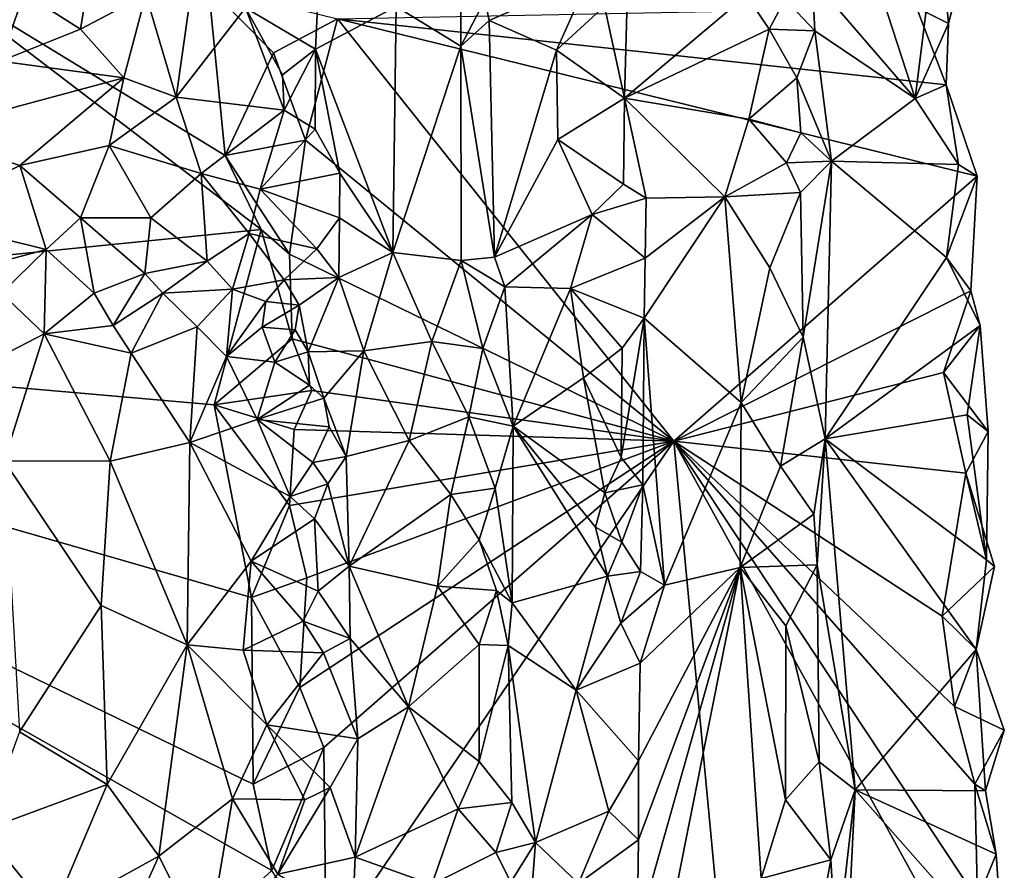
# Model space of a CAD drawing. Units: metres. Extents: x 24.5 to 30.2, y -12.3 to 12.7.
# Drawn here: x 29.1 to 30, y -6.2 to -5.5 of the extents above; entities that cross this region are included whole.
import ezdxf

# ---------------------------------------------------------------- set-up
doc = ezdxf.new("R2010")
doc.units = ezdxf.units.M

msp = doc.modelspace()

# ---------------------------------------------------------------- linework, layer by layer
at = {"layer": '1'}
for points in [[(29.80502, -5.30665, -0.83386), (29.79391, -5.44483, -0.81821), (29.88388, -5.54936, -0.9078)], [(29.80502, -5.30665, -0.83386), (29.88388, -5.54936, -0.9078), (29.9038, -5.3882, -0.93873)], [(29.9038, -5.3882, -0.93873), (29.88388, -5.54936, -0.9078), (29.91277, -5.48387, -0.94367)], [(29.9038, -5.3882, -0.93873), (29.91277, -5.48387, -0.94367), (29.92325, -5.4435, -0.95478)], [(29.10632, -5.4575, -0.8086), (29.15536, -5.48878, -0.81363), (29.16531, -5.42896, -0.82317)], [(29.16531, -5.42896, -0.82317), (29.15536, -5.48878, -0.81363), (29.21257, -5.45867, -0.84383)], [(29.21257, -5.45867, -0.84383), (29.23893, -5.54813, -0.85243), (29.25571, -5.42878, -0.87305)], [(29.25571, -5.42878, -0.87305), (29.23893, -5.54813, -0.85243), (29.29928, -5.4701, -0.90786)], [(28.48107, -5.74763, -1.57367), (29.01365, -5.43539, -1.56369), (29.31304, -5.66372, -1.55492)], [(29.31304, -5.66372, -1.55492), (29.01365, -5.43539, -1.56369), (29.2818, -5.59925, -1.55704)], [(29.2818, -5.59925, -1.55704), (29.01365, -5.43539, -1.56369), (29.267, -5.45172, -1.55709)], [(29.29928, -5.4701, -0.90786), (29.36038, -5.5064, -0.92883), (29.36405, -5.4329, -0.92205)], [(29.36405, -5.4329, -0.92205), (29.36038, -5.5064, -0.92883), (29.43074, -5.46896, -0.85488)], [(29.43074, -5.46896, -0.85488), (29.48717, -5.50353, -0.81708), (29.4876, -5.44087, -0.81751)], [(29.4876, -5.44087, -0.81751), (29.48717, -5.50353, -0.81708), (29.50827, -5.46343, -0.82108)], [(29.50827, -5.46343, -0.82108), (29.512, -5.48118, -0.82434), (29.59951, -5.44274, -0.92456)], [(29.512, -5.48118, -0.82434), (29.57089, -5.50706, -0.89022), (29.59951, -5.44274, -0.92456)], [(29.59951, -5.44274, -0.92456), (29.57089, -5.50706, -0.89022), (29.61263, -5.46864, -0.92671)], [(29.79391, -5.44483, -0.81821), (29.77031, -5.4625, -0.8081), (29.7963, -5.49012, -0.81878)], [(29.88388, -5.54936, -0.9078), (29.79391, -5.44483, -0.81821), (29.7963, -5.49012, -0.81878)], [(29.91277, -5.48387, -0.94367), (29.8848, -5.47003, -1.03158), (29.92325, -5.4435, -0.95478)], [(29.2818, -5.59925, -1.55704), (29.267, -5.45172, -1.55709), (29.32392, -5.50934, -1.55217)], [(29.32392, -5.50934, -1.55217), (29.267, -5.45172, -1.55709), (29.37983, -5.47988, -1.50242)], [(29.61263, -5.46864, -0.92671), (29.63006, -5.54897, -0.92021), (29.63267, -5.45252, -0.91589)], [(29.63267, -5.45252, -0.91589), (29.63006, -5.54897, -0.92021), (29.73669, -5.45915, -0.81884)], [(29.03572, -5.46612, -0.80196), (29.08572, -5.51663, -0.80064), (29.10632, -5.4575, -0.8086)], [(29.10632, -5.4575, -0.8086), (29.08572, -5.51663, -0.80064), (29.15536, -5.48878, -0.81363)], [(29.15536, -5.48878, -0.81363), (29.19321, -5.53118, -0.82941), (29.21257, -5.45867, -0.84383)], [(29.21257, -5.45867, -0.84383), (29.19321, -5.53118, -0.82941), (29.23893, -5.54813, -0.85243)], [(29.50827, -5.46343, -0.82108), (29.48717, -5.50353, -0.81708), (29.512, -5.48118, -0.82434)], [(29.73669, -5.45915, -0.81884), (29.63006, -5.54897, -0.92021), (29.75626, -5.48873, -0.80848)], [(29.73669, -5.45915, -0.81884), (29.75626, -5.48873, -0.80848), (29.77031, -5.4625, -0.8081)], [(29.77031, -5.4625, -0.8081), (29.75626, -5.48873, -0.80848), (29.7963, -5.49012, -0.81878)], [(29.23893, -5.54813, -0.85243), (29.33308, -5.55966, -0.93857), (29.29928, -5.4701, -0.90786)], [(29.29928, -5.4701, -0.90786), (29.33308, -5.55966, -0.93857), (29.33159, -5.52859, -0.93914)], [(29.29928, -5.4701, -0.90786), (29.33159, -5.52859, -0.93914), (29.36038, -5.5064, -0.92883)], [(29.36038, -5.5064, -0.92883), (29.42783, -5.68375, -0.86443), (29.43074, -5.46896, -0.85488)], [(29.91072, -5.53736, -1.00867), (29.37983, -5.47988, -1.50242), (29.8848, -5.47003, -1.03158)], [(29.43074, -5.46896, -0.85488), (29.42783, -5.68375, -0.86443), (29.48717, -5.50353, -0.81708)], [(29.61263, -5.46864, -0.92671), (29.57089, -5.50706, -0.89022), (29.63006, -5.54897, -0.92021)], [(29.91072, -5.53736, -1.00867), (29.8848, -5.47003, -1.03158), (29.91277, -5.48387, -0.94367)], [(29.35164, -5.5857, -1.52921), (29.32392, -5.50934, -1.55217), (29.37983, -5.47988, -1.50242)], [(29.35164, -5.5857, -1.52921), (29.37983, -5.47988, -1.50242), (29.67306, -5.84862, -1.24296)], [(29.67306, -5.84862, -1.24296), (29.37983, -5.47988, -1.50242), (29.93773, -5.6173, -0.98709)], [(29.37983, -5.47988, -1.50242), (29.91072, -5.53736, -1.00867), (29.93773, -5.6173, -0.98709)], [(29.512, -5.48118, -0.82434), (29.48717, -5.50353, -0.81708), (29.51665, -5.6878, -0.82093)], [(29.512, -5.48118, -0.82434), (29.51665, -5.6878, -0.82093), (29.57089, -5.50706, -0.89022)], [(29.08572, -5.51663, -0.80064), (29.19321, -5.53118, -0.82941), (29.15536, -5.48878, -0.81363)], [(29.63006, -5.54897, -0.92021), (29.73856, -5.56735, -0.81847), (29.75626, -5.48873, -0.80848)], [(29.75626, -5.48873, -0.80848), (29.73856, -5.56735, -0.81847), (29.78053, -5.53127, -0.80877)], [(29.75626, -5.48873, -0.80848), (29.78053, -5.53127, -0.80877), (29.7963, -5.49012, -0.81878)], [(29.88388, -5.54936, -0.9078), (29.91072, -5.53736, -1.00867), (29.91277, -5.48387, -0.94367)], [(29.7963, -5.49012, -0.81878), (29.78053, -5.53127, -0.80877), (29.81067, -5.60413, -0.82771)], [(29.7963, -5.49012, -0.81878), (29.81067, -5.60413, -0.82771), (29.88388, -5.54936, -0.9078)], [(29.33159, -5.52859, -0.93914), (29.33308, -5.55966, -0.93857), (29.36038, -5.5064, -0.92883)], [(29.36038, -5.5064, -0.92883), (29.33308, -5.55966, -0.93857), (29.36015, -5.57625, -0.92936)], [(29.36038, -5.5064, -0.92883), (29.36015, -5.57625, -0.92936), (29.38161, -5.61456, -0.91232)], [(29.36038, -5.5064, -0.92883), (29.38161, -5.61456, -0.91232), (29.42783, -5.68375, -0.86443)], [(29.42783, -5.68375, -0.86443), (29.48772, -5.6907, -0.81681), (29.48717, -5.50353, -0.81708)], [(29.48717, -5.50353, -0.81708), (29.48772, -5.6907, -0.81681), (29.51665, -5.6878, -0.82093)], [(29.57089, -5.50706, -0.89022), (29.51665, -5.6878, -0.82093), (29.57199, -5.58504, -0.88841)], [(29.57089, -5.50706, -0.89022), (29.57199, -5.58504, -0.88841), (29.63006, -5.54897, -0.92021)], [(29.2818, -5.59925, -1.55704), (29.32392, -5.50934, -1.55217), (29.35164, -5.5857, -1.52921)], [(29.08572, -5.51663, -0.80064), (29.01593, -5.57903, -0.80527), (29.19321, -5.53118, -0.82941)], [(29.01593, -5.57903, -0.80527), (29.10254, -5.6078, -0.80411), (29.19321, -5.53118, -0.82941)], [(29.19321, -5.53118, -0.82941), (29.10254, -5.6078, -0.80411), (29.18058, -5.59052, -0.82297)], [(29.19321, -5.53118, -0.82941), (29.18058, -5.59052, -0.82297), (29.23893, -5.54813, -0.85243)], [(29.78053, -5.53127, -0.80877), (29.73856, -5.56735, -0.81847), (29.784, -5.57941, -0.80929)], [(29.78053, -5.53127, -0.80877), (29.784, -5.57941, -0.80929), (29.81067, -5.60413, -0.82771)], [(29.91072, -5.53736, -1.00867), (29.88388, -5.54936, -0.9078), (29.92145, -5.60705, -0.94702)], [(29.91072, -5.53736, -1.00867), (29.92145, -5.60705, -0.94702), (29.93773, -5.6173, -0.98709)], [(29.23893, -5.54813, -0.85243), (29.18058, -5.59052, -0.82297), (29.2608, -5.61471, -0.86397)], [(29.23893, -5.54813, -0.85243), (29.2608, -5.61471, -0.86397), (29.33308, -5.55966, -0.93857)], [(29.63006, -5.54897, -0.92021), (29.57199, -5.58504, -0.88841), (29.62915, -5.62429, -0.92077)], [(29.62915, -5.62429, -0.92077), (29.64909, -5.63651, -0.90543), (29.63006, -5.54897, -0.92021)], [(29.63006, -5.54897, -0.92021), (29.64909, -5.63651, -0.90543), (29.71778, -5.63523, -0.83865)], [(29.63006, -5.54897, -0.92021), (29.71778, -5.63523, -0.83865), (29.73856, -5.56735, -0.81847)], [(29.88388, -5.54936, -0.9078), (29.81067, -5.60413, -0.82771), (29.92145, -5.60705, -0.94702)], [(29.33308, -5.55966, -0.93857), (29.2608, -5.61471, -0.86397), (29.31234, -5.62852, -0.91056)], [(29.33308, -5.55966, -0.93857), (29.31234, -5.62852, -0.91056), (29.36015, -5.57625, -0.92936)], [(29.73856, -5.56735, -0.81847), (29.71778, -5.63523, -0.83865), (29.77137, -5.6055, -0.80602)], [(29.73856, -5.56735, -0.81847), (29.77137, -5.6055, -0.80602), (29.784, -5.57941, -0.80929)], [(29.01593, -5.57903, -0.80527), (29.01146, -5.65307, -0.79881), (29.10254, -5.6078, -0.80411)], [(29.36015, -5.57625, -0.92936), (29.31234, -5.62852, -0.91056), (29.38161, -5.61456, -0.91232)], [(29.784, -5.57941, -0.80929), (29.77137, -5.6055, -0.80602), (29.81067, -5.60413, -0.82771)], [(29.10254, -5.6078, -0.80411), (29.15533, -5.65357, -0.81262), (29.18058, -5.59052, -0.82297)], [(29.18058, -5.59052, -0.82297), (29.15533, -5.65357, -0.81262), (29.21676, -5.65341, -0.83374)], [(29.18058, -5.59052, -0.82297), (29.21676, -5.65341, -0.83374), (29.2608, -5.61471, -0.86397)], [(29.33786, -5.68519, -1.54708), (29.2818, -5.59925, -1.55704), (29.35164, -5.5857, -1.52921)], [(29.33786, -5.68519, -1.54708), (29.35164, -5.5857, -1.52921), (29.67306, -5.84862, -1.24296)], [(29.57199, -5.58504, -0.88841), (29.51665, -5.6878, -0.82093), (29.60204, -5.65069, -0.91998)], [(29.57199, -5.58504, -0.88841), (29.60204, -5.65069, -0.91998), (29.62915, -5.62429, -0.92077)], [(29.31304, -5.66372, -1.55492), (29.2818, -5.59925, -1.55704), (29.33786, -5.68519, -1.54708)], [(29.10254, -5.6078, -0.80411), (29.01146, -5.65307, -0.79881), (29.12554, -5.68128, -0.80896)], [(29.10254, -5.6078, -0.80411), (29.12554, -5.68128, -0.80896), (29.15533, -5.65357, -0.81262)], [(29.77137, -5.6055, -0.80602), (29.71778, -5.63523, -0.83865), (29.78382, -5.63148, -0.80991)], [(29.77137, -5.6055, -0.80602), (29.78382, -5.63148, -0.80991), (29.81067, -5.60413, -0.82771)], [(29.78382, -5.63148, -0.80991), (29.78596, -5.75781, -0.80702), (29.81067, -5.60413, -0.82771)], [(29.81067, -5.60413, -0.82771), (29.78596, -5.75781, -0.80702), (29.80521, -5.8466, -0.81366)], [(29.81067, -5.60413, -0.82771), (29.80521, -5.8466, -0.81366), (29.91122, -5.68826, -0.93328)], [(29.81067, -5.60413, -0.82771), (29.91122, -5.68826, -0.93328), (29.92145, -5.60705, -0.94702)], [(29.92145, -5.60705, -0.94702), (29.91122, -5.68826, -0.93328), (29.93773, -5.6173, -0.98709)], [(29.21676, -5.65341, -0.83374), (29.26598, -5.69148, -0.8693), (29.2608, -5.61471, -0.86397)], [(29.2608, -5.61471, -0.86397), (29.26598, -5.69148, -0.8693), (29.30251, -5.66734, -0.90033)], [(29.2608, -5.61471, -0.86397), (29.30251, -5.66734, -0.90033), (29.31234, -5.62852, -0.91056)], [(29.31234, -5.62852, -0.91056), (29.38146, -5.65362, -0.91359), (29.38161, -5.61456, -0.91232)], [(29.38161, -5.61456, -0.91232), (29.38146, -5.65362, -0.91359), (29.42783, -5.68375, -0.86443)], [(29.67306, -5.84862, -1.24296), (29.93773, -5.6173, -0.98709), (29.93243, -5.71727, -0.99656)], [(29.91122, -5.68826, -0.93328), (29.93243, -5.71727, -0.99656), (29.93773, -5.6173, -0.98709)], [(29.62915, -5.62429, -0.92077), (29.60204, -5.65069, -0.91998), (29.64909, -5.63651, -0.90543)], [(29.31234, -5.62852, -0.91056), (29.30251, -5.66734, -0.90033), (29.36168, -5.68062, -0.93017)], [(29.31234, -5.62852, -0.91056), (29.36168, -5.68062, -0.93017), (29.38146, -5.65362, -0.91359)], [(29.64807, -5.68865, -0.90828), (29.64717, -5.74108, -0.90993), (29.71778, -5.63523, -0.83865)], [(29.71778, -5.63523, -0.83865), (29.64717, -5.74108, -0.90993), (29.73203, -5.81465, -0.83107)], [(29.64909, -5.63651, -0.90543), (29.64807, -5.68865, -0.90828), (29.71778, -5.63523, -0.83865)], [(29.71778, -5.63523, -0.83865), (29.75681, -5.69713, -0.80875), (29.78382, -5.63148, -0.80991)], [(29.71778, -5.63523, -0.83865), (29.73203, -5.81465, -0.83107), (29.75681, -5.69713, -0.80875)], [(29.78382, -5.63148, -0.80991), (29.75681, -5.69713, -0.80875), (29.78596, -5.75781, -0.80702)], [(29.60204, -5.65069, -0.91998), (29.64807, -5.68865, -0.90828), (29.64909, -5.63651, -0.90543)], [(29.01146, -5.65307, -0.79881), (29.00705, -5.71289, -0.81512), (29.12554, -5.68128, -0.80896)], [(29.51665, -5.6878, -0.82093), (29.52561, -5.71382, -0.82939), (29.60204, -5.65069, -0.91998)], [(29.52561, -5.71382, -0.82939), (29.58313, -5.71532, -0.89721), (29.60204, -5.65069, -0.91998)], [(29.60204, -5.65069, -0.91998), (29.58313, -5.71532, -0.89721), (29.64807, -5.68865, -0.90828)], [(29.15533, -5.65357, -0.81262), (29.12554, -5.68128, -0.80896), (29.16726, -5.71929, -0.85374)], [(29.15533, -5.65357, -0.81262), (29.21148, -5.70208, -0.84731), (29.21676, -5.65341, -0.83374)], [(29.15533, -5.65357, -0.81262), (29.16726, -5.71929, -0.85374), (29.21148, -5.70208, -0.84731)], [(29.21676, -5.65341, -0.83374), (29.21148, -5.70208, -0.84731), (29.26598, -5.69148, -0.8693)], [(29.36168, -5.68062, -0.93017), (29.38072, -5.7057, -0.91443), (29.38146, -5.65362, -0.91359)], [(29.38146, -5.65362, -0.91359), (29.38072, -5.7057, -0.91443), (29.42783, -5.68375, -0.86443)], [(28.48107, -5.74763, -1.57367), (29.31304, -5.66372, -1.55492), (29.27195, -5.81676, -1.55716)], [(29.26598, -5.69148, -0.8693), (29.28795, -5.71573, -0.9206), (29.30251, -5.66734, -0.90033)], [(29.27195, -5.81676, -1.55716), (29.31304, -5.66372, -1.55492), (29.33999, -5.75907, -1.54564)], [(29.30251, -5.66734, -0.90033), (29.28795, -5.71573, -0.9206), (29.33305, -5.7078, -0.9521)], [(29.30251, -5.66734, -0.90033), (29.33305, -5.7078, -0.9521), (29.36168, -5.68062, -0.93017)], [(29.31304, -5.66372, -1.55492), (29.33786, -5.68519, -1.54708), (29.33999, -5.75907, -1.54564)], [(29.00705, -5.71289, -0.81512), (29.08655, -5.71944, -0.83743), (29.12554, -5.68128, -0.80896)], [(29.08655, -5.71944, -0.83743), (29.12367, -5.75497, -0.86109), (29.12554, -5.68128, -0.80896)], [(29.12554, -5.68128, -0.80896), (29.12367, -5.75497, -0.86109), (29.16726, -5.71929, -0.85374)], [(29.36168, -5.68062, -0.93017), (29.33305, -5.7078, -0.9521), (29.38072, -5.7057, -0.91443)], [(29.33999, -5.75907, -1.54564), (29.33786, -5.68519, -1.54708), (29.67306, -5.84862, -1.24296)], [(29.38072, -5.7057, -0.91443), (29.40265, -5.76978, -0.89296), (29.42783, -5.68375, -0.86443)], [(29.42783, -5.68375, -0.86443), (29.40265, -5.76978, -0.89296), (29.46192, -5.76151, -0.83258)], [(29.42783, -5.68375, -0.86443), (29.46192, -5.76151, -0.83258), (29.48772, -5.6907, -0.81681)], [(29.21148, -5.70208, -0.84731), (29.22724, -5.71936, -0.87869), (29.26598, -5.69148, -0.8693)], [(29.26598, -5.69148, -0.8693), (29.22724, -5.71936, -0.87869), (29.28795, -5.71573, -0.9206)], [(29.48772, -5.6907, -0.81681), (29.46192, -5.76151, -0.83258), (29.50665, -5.76773, -0.81565)], [(29.51665, -5.6878, -0.82093), (29.48772, -5.6907, -0.81681), (29.52561, -5.71382, -0.82939)], [(29.48772, -5.6907, -0.81681), (29.50665, -5.76773, -0.81565), (29.52561, -5.71382, -0.82939)], [(29.58313, -5.71532, -0.89721), (29.64717, -5.74108, -0.90993), (29.64807, -5.68865, -0.90828)], [(29.91122, -5.68826, -0.93328), (29.80521, -5.8466, -0.81366), (29.94062, -5.74763, -0.96113)], [(29.93243, -5.71727, -0.99656), (29.91122, -5.68826, -0.93328), (29.94062, -5.74763, -0.96113)], [(29.16726, -5.71929, -0.85374), (29.18406, -5.74742, -0.88196), (29.21148, -5.70208, -0.84731)], [(29.21148, -5.70208, -0.84731), (29.18406, -5.74742, -0.88196), (29.22724, -5.71936, -0.87869)], [(29.75681, -5.69713, -0.80875), (29.73203, -5.81465, -0.83107), (29.78596, -5.75781, -0.80702)], [(29.28795, -5.71573, -0.9206), (29.31727, -5.72646, -0.96757), (29.33305, -5.7078, -0.9521)], [(29.33305, -5.7078, -0.9521), (29.31727, -5.72646, -0.96757), (29.34625, -5.7298, -0.97939)], [(29.38072, -5.7057, -0.91443), (29.33305, -5.7078, -0.9521), (29.34625, -5.7298, -0.97939)], [(29.34625, -5.7298, -0.97939), (29.35415, -5.77059, -0.98378), (29.38072, -5.7057, -0.91443)], [(29.38072, -5.7057, -0.91443), (29.35415, -5.77059, -0.98378), (29.40265, -5.76978, -0.89296)], [(29.08655, -5.71944, -0.83743), (29.0867, -5.77398, -0.84954), (29.12367, -5.75497, -0.86109)], [(29.16726, -5.71929, -0.85374), (29.12367, -5.75497, -0.86109), (29.18406, -5.74742, -0.88196)], [(29.18406, -5.74742, -0.88196), (29.1995, -5.77183, -0.87875), (29.22724, -5.71936, -0.87869)], [(29.22724, -5.71936, -0.87869), (29.1995, -5.77183, -0.87875), (29.25719, -5.74865, -0.92388)], [(29.22724, -5.71936, -0.87869), (29.25719, -5.74865, -0.92388), (29.28795, -5.71573, -0.9206)], [(29.25719, -5.74865, -0.92388), (29.28281, -5.77469, -0.93442), (29.28795, -5.71573, -0.9206)], [(29.28795, -5.71573, -0.9206), (29.28281, -5.77469, -0.93442), (29.31727, -5.72646, -0.96757)], [(29.52561, -5.71382, -0.82939), (29.50665, -5.76773, -0.81565), (29.53288, -5.83548, -0.83072)], [(29.52561, -5.71382, -0.82939), (29.53288, -5.83548, -0.83072), (29.58313, -5.71532, -0.89721)], [(29.58313, -5.71532, -0.89721), (29.53288, -5.83548, -0.83072), (29.59448, -5.79332, -0.90363)], [(29.58313, -5.71532, -0.89721), (29.59448, -5.79332, -0.90363), (29.62819, -5.76748, -0.9239)], [(29.58313, -5.71532, -0.89721), (29.62819, -5.76748, -0.9239), (29.64717, -5.74108, -0.90993)], [(29.90843, -5.78849, -1.02192), (29.67306, -5.84862, -1.24296), (29.93243, -5.71727, -0.99656)], [(29.90843, -5.78849, -1.02192), (29.93243, -5.71727, -0.99656), (29.94062, -5.74763, -0.96113)], [(29.31389, -5.74909, -0.98027), (29.31727, -5.72646, -0.96757), (29.28281, -5.77469, -0.93442)], [(29.31727, -5.72646, -0.96757), (29.31389, -5.74909, -0.98027), (29.34625, -5.7298, -0.97939)], [(29.31389, -5.74909, -0.98027), (29.34282, -5.75122, -0.99163), (29.34625, -5.7298, -0.97939)], [(29.34625, -5.7298, -0.97939), (29.34282, -5.75122, -0.99163), (29.35415, -5.77059, -0.98378)], [(28.16392, -7.2711, -1.5767), (28.48107, -5.74763, -1.57367), (29.32244, -6.22356, -1.55503)], [(29.32244, -6.22356, -1.55503), (28.48107, -5.74763, -1.57367), (29.30622, -6.14794, -1.55585)], [(28.48107, -5.74763, -1.57367), (29.27195, -5.81676, -1.55716), (29.30472, -5.98499, -1.55566)], [(28.48107, -5.74763, -1.57367), (29.30472, -5.98499, -1.55566), (29.30622, -6.14794, -1.55585)], [(29.18406, -5.74742, -0.88196), (29.12367, -5.75497, -0.86109), (29.1995, -5.77183, -0.87875)], [(29.62714, -5.86287, -0.92708), (29.64608, -5.88673, -0.91571), (29.64717, -5.74108, -0.90993)], [(29.62819, -5.76748, -0.9239), (29.62714, -5.86287, -0.92708), (29.64717, -5.74108, -0.90993)], [(29.64717, -5.74108, -0.90993), (29.64608, -5.88673, -0.91571), (29.66507, -5.97434, -0.90169)], [(29.64717, -5.74108, -0.90993), (29.66507, -5.97434, -0.90169), (29.73203, -5.81465, -0.83107)], [(29.80521, -5.8466, -0.81366), (29.92907, -5.82565, -0.94591), (29.94062, -5.74763, -0.96113)], [(29.90843, -5.78849, -1.02192), (29.94062, -5.74763, -0.96113), (29.9475, -5.8401, -0.98563)], [(29.94062, -5.74763, -0.96113), (29.92907, -5.82565, -0.94591), (29.9475, -5.8401, -0.98563)], [(29.0867, -5.77398, -0.84954), (29.08894, -5.86564, -0.81922), (29.12367, -5.75497, -0.86109)], [(29.12367, -5.75497, -0.86109), (29.08894, -5.86564, -0.81922), (29.18133, -5.866, -0.83618)], [(29.12367, -5.75497, -0.86109), (29.18133, -5.866, -0.83618), (29.1995, -5.77183, -0.87875)], [(29.1995, -5.77183, -0.87875), (29.25086, -5.84971, -0.87681), (29.25719, -5.74865, -0.92388)], [(29.25719, -5.74865, -0.92388), (29.25086, -5.84971, -0.87681), (29.28281, -5.77469, -0.93442)], [(29.31389, -5.74909, -0.98027), (29.28281, -5.77469, -0.93442), (29.32499, -5.77946, -0.97624)], [(29.31389, -5.74909, -0.98027), (29.32499, -5.77946, -0.97624), (29.34282, -5.75122, -0.99163)], [(29.34282, -5.75122, -0.99163), (29.32499, -5.77946, -0.97624), (29.35415, -5.77059, -0.98378)], [(29.27195, -5.81676, -1.55716), (29.33999, -5.75907, -1.54564), (29.35734, -5.80433, -1.53071)], [(29.35734, -5.80433, -1.53071), (29.33999, -5.75907, -1.54564), (29.67306, -5.84862, -1.24296)], [(29.40265, -5.76978, -0.89296), (29.44209, -5.84788, -0.8545), (29.46192, -5.76151, -0.83258)], [(29.46192, -5.76151, -0.83258), (29.44209, -5.84788, -0.8545), (29.49431, -5.82738, -0.81507)], [(29.46192, -5.76151, -0.83258), (29.49431, -5.82738, -0.81507), (29.50665, -5.76773, -0.81565)], [(29.73203, -5.81465, -0.83107), (29.76639, -5.87038, -0.80759), (29.78596, -5.75781, -0.80702)], [(29.78596, -5.75781, -0.80702), (29.76639, -5.87038, -0.80759), (29.80521, -5.8466, -0.81366)], [(29.1995, -5.77183, -0.87875), (29.18133, -5.866, -0.83618), (29.25086, -5.84971, -0.87681)], [(29.35415, -5.77059, -0.98378), (29.32499, -5.77946, -0.97624), (29.35527, -5.79976, -0.97435)], [(29.35415, -5.77059, -0.98378), (29.36774, -5.81105, -0.94828), (29.40265, -5.76978, -0.89296)], [(29.35415, -5.77059, -0.98378), (29.35527, -5.79976, -0.97435), (29.36774, -5.81105, -0.94828)], [(29.36774, -5.81105, -0.94828), (29.38725, -5.8619, -0.91311), (29.40265, -5.76978, -0.89296)], [(29.38725, -5.8619, -0.91311), (29.44209, -5.84788, -0.8545), (29.40265, -5.76978, -0.89296)], [(29.50665, -5.76773, -0.81565), (29.49431, -5.82738, -0.81507), (29.53288, -5.83548, -0.83072)], [(29.59448, -5.79332, -0.90363), (29.62714, -5.86287, -0.92708), (29.62819, -5.76748, -0.9239)], [(29.28281, -5.77469, -0.93442), (29.25086, -5.84971, -0.87681), (29.30956, -5.82963, -0.93855)], [(29.28281, -5.77469, -0.93442), (29.30956, -5.82963, -0.93855), (29.32499, -5.77946, -0.97624)], [(29.32499, -5.77946, -0.97624), (29.30956, -5.82963, -0.93855), (29.35527, -5.79976, -0.97435)], [(29.67306, -5.84862, -1.24296), (29.90843, -5.78849, -1.02192), (29.92808, -5.87645, -1.00531)], [(29.92808, -5.87645, -1.00531), (29.90843, -5.78849, -1.02192), (29.9475, -5.8401, -0.98563)], [(29.59448, -5.79332, -0.90363), (29.53288, -5.83548, -0.83072), (29.61307, -5.89361, -0.9253)], [(29.59448, -5.79332, -0.90363), (29.61307, -5.89361, -0.9253), (29.62714, -5.86287, -0.92708)], [(29.34191, -5.83847, -1.54649), (29.27195, -5.81676, -1.55716), (29.35734, -5.80433, -1.53071)], [(29.35527, -5.79976, -0.97435), (29.30956, -5.82963, -0.93855), (29.36774, -5.81105, -0.94828)], [(29.67306, -5.84862, -1.24296), (29.34191, -5.83847, -1.54649), (29.35734, -5.80433, -1.53071)], [(29.36774, -5.81105, -0.94828), (29.30956, -5.82963, -0.93855), (29.37251, -5.83613, -0.93729)], [(29.36774, -5.81105, -0.94828), (29.37251, -5.83613, -0.93729), (29.38725, -5.8619, -0.91311)], [(29.66507, -5.97434, -0.90169), (29.73116, -5.95874, -0.84159), (29.73203, -5.81465, -0.83107)], [(29.73203, -5.81465, -0.83107), (29.73116, -5.95874, -0.84159), (29.76639, -5.87038, -0.80759)], [(29.30472, -5.98499, -1.55566), (29.27195, -5.81676, -1.55716), (29.33788, -5.90474, -1.55151)], [(29.33788, -5.90474, -1.55151), (29.27195, -5.81676, -1.55716), (29.34191, -5.83847, -1.54649)], [(29.30956, -5.82963, -0.93855), (29.25086, -5.84971, -0.87681), (29.33853, -5.89677, -0.94207)], [(29.30956, -5.82963, -0.93855), (29.33853, -5.89677, -0.94207), (29.35804, -5.86707, -0.94774)], [(29.30956, -5.82963, -0.93855), (29.35804, -5.86707, -0.94774), (29.37251, -5.83613, -0.93729)], [(29.47846, -5.89514, -0.8242), (29.49431, -5.82738, -0.81507), (29.44209, -5.84788, -0.8545)], [(29.49431, -5.82738, -0.81507), (29.47846, -5.89514, -0.8242), (29.51717, -5.88955, -0.81839)], [(29.49431, -5.82738, -0.81507), (29.51717, -5.88955, -0.81839), (29.53288, -5.83548, -0.83072)], [(29.80521, -5.8466, -0.81366), (29.94612, -5.95217, -0.95815), (29.92907, -5.82565, -0.94591)], [(29.92907, -5.82565, -0.94591), (29.94612, -5.95217, -0.95815), (29.9475, -5.8401, -0.98563)], [(29.67306, -5.84862, -1.24296), (29.33788, -5.90474, -1.55151), (29.34191, -5.83847, -1.54649)], [(29.35804, -5.86707, -0.94774), (29.38725, -5.8619, -0.91311), (29.37251, -5.83613, -0.93729)], [(29.51717, -5.88955, -0.81839), (29.53209, -5.98956, -0.82342), (29.53288, -5.83548, -0.83072)], [(29.53288, -5.83548, -0.83072), (29.53209, -5.98956, -0.82342), (29.6153, -5.96647, -0.92296)], [(29.60492, -5.92351, -0.91355), (29.53288, -5.83548, -0.83072), (29.6153, -5.96647, -0.92296)], [(29.53288, -5.83548, -0.83072), (29.60492, -5.92351, -0.91355), (29.61307, -5.89361, -0.9253)], [(29.94612, -5.95217, -0.95815), (29.92808, -5.87645, -1.00531), (29.9475, -5.8401, -0.98563)], [(29.18133, -5.866, -0.83618), (29.24851, -6.02634, -0.84255), (29.25086, -5.84971, -0.87681)], [(29.25086, -5.84971, -0.87681), (29.24851, -6.02634, -0.84255), (29.30424, -5.9534, -0.89658)], [(29.25086, -5.84971, -0.87681), (29.30424, -5.9534, -0.89658), (29.33853, -5.89677, -0.94207)], [(29.33788, -5.90474, -1.55151), (29.67306, -5.84862, -1.24296), (29.35289, -5.96793, -1.53973)], [(29.34672, -6.06361, -1.54955), (29.35289, -5.96793, -1.53973), (29.67306, -5.84862, -1.24296)], [(29.36783, -6.11613, -1.53332), (29.34672, -6.06361, -1.54955), (29.67306, -5.84862, -1.24296)], [(29.36994, -6.29355, -1.53633), (29.36783, -6.11613, -1.53332), (29.67306, -5.84862, -1.24296)], [(29.36994, -6.29355, -1.53633), (29.67306, -5.84862, -1.24296), (29.74343, -6.59596, -1.2019)], [(29.38725, -5.8619, -0.91311), (29.38973, -5.95762, -0.91069), (29.44209, -5.84788, -0.8545)], [(29.44209, -5.84788, -0.8545), (29.38973, -5.95762, -0.91069), (29.47846, -5.89514, -0.8242)], [(29.74343, -6.59596, -1.2019), (29.67306, -5.84862, -1.24296), (29.93167, -6.31792, -1.01797)], [(29.67306, -5.84862, -1.24296), (29.93585, -6.14805, -1.00834), (29.93808, -6.24917, -1.00957)], [(29.67306, -5.84862, -1.24296), (29.93808, -6.24917, -1.00957), (29.93167, -6.31792, -1.01797)], [(29.67306, -5.84862, -1.24296), (29.92808, -5.87645, -1.00531), (29.9072, -6.0013, -1.02987)], [(29.93585, -6.14805, -1.00834), (29.67306, -5.84862, -1.24296), (29.918, -6.08036, -1.02357)], [(29.67306, -5.84862, -1.24296), (29.9072, -6.0013, -1.02987), (29.918, -6.08036, -1.02357)], [(29.76639, -5.87038, -0.80759), (29.79548, -5.91214, -0.81003), (29.80521, -5.8466, -0.81366)], [(29.79548, -5.91214, -0.81003), (29.79835, -5.95646, -0.80982), (29.80521, -5.8466, -0.81366)], [(29.80521, -5.8466, -0.81366), (29.79835, -5.95646, -0.80982), (29.83148, -6.1529, -0.82836)], [(29.80521, -5.8466, -0.81366), (29.83148, -6.1529, -0.82836), (29.93699, -6.03039, -0.94513)], [(29.94612, -5.95217, -0.95815), (29.80521, -5.8466, -0.81366), (29.93699, -6.03039, -0.94513)], [(29.08894, -5.86564, -0.81922), (29.1022, -6.10233, -0.79679), (29.17358, -5.99196, -0.8148)], [(29.08894, -5.86564, -0.81922), (29.17358, -5.99196, -0.8148), (29.18133, -5.866, -0.83618)], [(29.18133, -5.866, -0.83618), (29.17358, -5.99196, -0.8148), (29.24851, -6.02634, -0.84255)], [(29.35804, -5.86707, -0.94774), (29.33853, -5.89677, -0.94207), (29.37134, -5.88568, -0.93091)], [(29.35804, -5.86707, -0.94774), (29.37134, -5.88568, -0.93091), (29.38725, -5.8619, -0.91311)], [(29.37134, -5.88568, -0.93091), (29.38973, -5.95762, -0.91069), (29.38725, -5.8619, -0.91311)], [(29.62714, -5.86287, -0.92708), (29.61307, -5.89361, -0.9253), (29.64608, -5.88673, -0.91571)], [(29.76639, -5.87038, -0.80759), (29.73116, -5.95874, -0.84159), (29.79548, -5.91214, -0.81003)], [(29.9072, -6.0013, -1.02987), (29.92808, -5.87645, -1.00531), (29.9531, -5.95812, -0.98538)], [(29.92808, -5.87645, -1.00531), (29.94612, -5.95217, -0.95815), (29.9531, -5.95812, -0.98538)], [(29.33853, -5.89677, -0.94207), (29.3596, -5.9163, -0.93604), (29.37134, -5.88568, -0.93091)], [(29.37134, -5.88568, -0.93091), (29.3596, -5.9163, -0.93604), (29.38973, -5.95762, -0.91069)], [(29.47846, -5.89514, -0.8242), (29.50341, -5.93483, -0.8148), (29.51717, -5.88955, -0.81839)], [(29.51717, -5.88955, -0.81839), (29.50341, -5.93483, -0.8148), (29.53209, -5.98956, -0.82342)], [(29.61307, -5.89361, -0.9253), (29.60492, -5.92351, -0.91355), (29.62785, -5.93663, -0.92553)], [(29.61307, -5.89361, -0.9253), (29.62785, -5.93663, -0.92553), (29.64608, -5.88673, -0.91571)], [(29.62785, -5.93663, -0.92553), (29.64419, -5.96221, -0.91948), (29.64608, -5.88673, -0.91571)], [(29.64608, -5.88673, -0.91571), (29.64419, -5.96221, -0.91948), (29.66507, -5.97434, -0.90169)], [(29.33853, -5.89677, -0.94207), (29.30424, -5.9534, -0.89658), (29.3596, -5.9163, -0.93604)], [(29.38973, -5.95762, -0.91069), (29.46688, -5.97509, -0.83522), (29.47846, -5.89514, -0.8242)], [(29.47846, -5.89514, -0.8242), (29.46688, -5.97509, -0.83522), (29.50341, -5.93483, -0.8148)], [(29.30472, -5.98499, -1.55566), (29.33788, -5.90474, -1.55151), (29.35289, -5.96793, -1.53973)], [(29.3596, -5.9163, -0.93604), (29.30424, -5.9534, -0.89658), (29.36288, -5.97946, -0.92555)], [(29.3596, -5.9163, -0.93604), (29.36288, -5.97946, -0.92555), (29.38973, -5.95762, -0.91069)], [(29.79548, -5.91214, -0.81003), (29.73116, -5.95874, -0.84159), (29.79835, -5.95646, -0.80982)], [(29.60492, -5.92351, -0.91355), (29.6153, -5.96647, -0.92296), (29.62785, -5.93663, -0.92553)], [(29.50341, -5.93483, -0.8148), (29.46688, -5.97509, -0.83522), (29.51836, -5.97895, -0.81686)], [(29.50341, -5.93483, -0.8148), (29.51836, -5.97895, -0.81686), (29.53209, -5.98956, -0.82342)], [(29.62785, -5.93663, -0.92553), (29.6153, -5.96647, -0.92296), (29.64419, -5.96221, -0.91948)], [(29.24851, -6.02634, -0.84255), (29.29725, -6.03094, -0.87934), (29.30424, -5.9534, -0.89658)], [(29.30424, -5.9534, -0.89658), (29.29725, -6.03094, -0.87934), (29.34987, -6.00559, -0.92339)], [(29.30424, -5.9534, -0.89658), (29.34987, -6.00559, -0.92339), (29.36288, -5.97946, -0.92555)], [(29.94612, -5.95217, -0.95815), (29.93699, -6.03039, -0.94513), (29.9531, -5.95812, -0.98538)], [(29.36288, -5.97946, -0.92555), (29.39073, -6.02078, -0.91194), (29.38973, -5.95762, -0.91069)], [(29.38973, -5.95762, -0.91069), (29.39073, -6.02078, -0.91194), (29.44173, -6.08047, -0.86519)], [(29.38973, -5.95762, -0.91069), (29.44173, -6.08047, -0.86519), (29.46688, -5.97509, -0.83522)], [(29.6153, -5.96647, -0.92296), (29.6269, -6.00747, -0.92757), (29.64419, -5.96221, -0.91948)], [(29.64419, -5.96221, -0.91948), (29.6269, -6.00747, -0.92757), (29.66507, -5.97434, -0.90169)], [(29.64234, -6.19655, -0.92528), (29.64115, -6.27742, -0.92886), (29.73116, -5.95874, -0.84159)], [(29.64115, -6.27742, -0.92886), (29.66104, -6.31104, -0.91756), (29.73116, -5.95874, -0.84159)], [(29.64222, -6.12779, -0.92527), (29.64234, -6.19655, -0.92528), (29.73116, -5.95874, -0.84159)], [(29.64222, -6.12779, -0.92527), (29.73116, -5.95874, -0.84159), (29.64384, -6.04237, -0.92289)], [(29.66507, -5.97434, -0.90169), (29.64384, -6.04237, -0.92289), (29.73116, -5.95874, -0.84159)], [(29.73116, -5.95874, -0.84159), (29.66104, -6.31104, -0.91756), (29.74945, -6.23031, -0.82959)], [(29.73116, -5.95874, -0.84159), (29.77099, -6.00971, -0.80777), (29.79835, -5.95646, -0.80982)], [(29.73116, -5.95874, -0.84159), (29.74945, -6.23031, -0.82959), (29.77063, -6.16181, -0.81126)], [(29.73116, -5.95874, -0.84159), (29.77063, -6.16181, -0.81126), (29.77099, -6.00971, -0.80777)], [(29.79835, -5.95646, -0.80982), (29.77099, -6.00971, -0.80777), (29.8001, -6.12844, -0.80761)], [(29.79835, -5.95646, -0.80982), (29.8001, -6.12844, -0.80761), (29.83148, -6.1529, -0.82836)], [(29.93699, -6.03039, -0.94513), (29.9072, -6.0013, -1.02987), (29.9531, -5.95812, -0.98538)], [(29.34672, -6.06361, -1.54955), (29.30472, -5.98499, -1.55566), (29.35289, -5.96793, -1.53973)], [(29.53209, -5.98956, -0.82342), (29.58804, -6.06596, -0.8853), (29.6153, -5.96647, -0.92296)], [(29.6153, -5.96647, -0.92296), (29.58804, -6.06596, -0.8853), (29.6269, -6.00747, -0.92757)], [(29.36288, -5.97946, -0.92555), (29.34987, -6.00559, -0.92339), (29.39073, -6.02078, -0.91194)], [(29.46688, -5.97509, -0.83522), (29.44173, -6.08047, -0.86519), (29.50337, -6.0262, -0.81483)], [(29.46688, -5.97509, -0.83522), (29.50337, -6.0262, -0.81483), (29.51836, -5.97895, -0.81686)], [(29.51836, -5.97895, -0.81686), (29.50337, -6.0262, -0.81483), (29.52865, -6.02688, -0.82005)], [(29.51836, -5.97895, -0.81686), (29.52865, -6.02688, -0.82005), (29.53209, -5.98956, -0.82342)], [(29.6269, -6.00747, -0.92757), (29.64384, -6.04237, -0.92289), (29.66507, -5.97434, -0.90169)], [(29.30622, -6.14794, -1.55585), (29.30472, -5.98499, -1.55566), (29.34672, -6.06361, -1.54955)], [(29.1022, -6.10233, -0.79679), (29.17878, -6.14841, -0.81104), (29.17358, -5.99196, -0.8148)], [(29.17358, -5.99196, -0.8148), (29.17878, -6.14841, -0.81104), (29.24851, -6.02634, -0.84255)], [(29.53209, -5.98956, -0.82342), (29.52865, -6.02688, -0.82005), (29.58804, -6.06596, -0.8853)], [(29.34987, -6.00559, -0.92339), (29.29725, -6.03094, -0.87934), (29.36741, -6.03331, -0.92209)], [(29.34987, -6.00559, -0.92339), (29.36741, -6.03331, -0.92209), (29.39073, -6.02078, -0.91194)], [(29.918, -6.08036, -1.02357), (29.9072, -6.0013, -1.02987), (29.93699, -6.03039, -0.94513)], [(29.6269, -6.00747, -0.92757), (29.58804, -6.06596, -0.8853), (29.64384, -6.04237, -0.92289)], [(29.77099, -6.00971, -0.80777), (29.77063, -6.16181, -0.81126), (29.8001, -6.12844, -0.80761)], [(29.36741, -6.03331, -0.92209), (29.39732, -6.10852, -0.90907), (29.39073, -6.02078, -0.91194)], [(29.39073, -6.02078, -0.91194), (29.39732, -6.10852, -0.90907), (29.44173, -6.08047, -0.86519)], [(29.17878, -6.14841, -0.81104), (29.22373, -6.21089, -0.82972), (29.24851, -6.02634, -0.84255)], [(29.24851, -6.02634, -0.84255), (29.22373, -6.21089, -0.82972), (29.28814, -6.16074, -0.86742)], [(29.24851, -6.02634, -0.84255), (29.28814, -6.16074, -0.86742), (29.31811, -6.09626, -0.89753)], [(29.29725, -6.03094, -0.87934), (29.24851, -6.02634, -0.84255), (29.31811, -6.09626, -0.89753)], [(29.29725, -6.03094, -0.87934), (29.31811, -6.09626, -0.89753), (29.36741, -6.03331, -0.92209)], [(29.44173, -6.08047, -0.86519), (29.50341, -6.12814, -0.81592), (29.50337, -6.0262, -0.81483)], [(29.50337, -6.0262, -0.81483), (29.50341, -6.12814, -0.81592), (29.52865, -6.02688, -0.82005)], [(29.52865, -6.02688, -0.82005), (29.50341, -6.12814, -0.81592), (29.5318, -6.16406, -0.81993)], [(29.52865, -6.02688, -0.82005), (29.55253, -6.19889, -0.83865), (29.58804, -6.06596, -0.8853)], [(29.52865, -6.02688, -0.82005), (29.5318, -6.16406, -0.81993), (29.55253, -6.19889, -0.83865)], [(29.93699, -6.03039, -0.94513), (29.83148, -6.1529, -0.82836), (29.94514, -6.15386, -0.94953)], [(29.918, -6.08036, -1.02357), (29.93699, -6.03039, -0.94513), (29.96154, -6.10093, -0.97115)], [(29.93699, -6.03039, -0.94513), (29.94514, -6.15386, -0.94953), (29.96154, -6.10093, -0.97115)], [(29.36741, -6.03331, -0.92209), (29.31811, -6.09626, -0.89753), (29.39732, -6.10852, -0.90907)], [(29.64384, -6.04237, -0.92289), (29.58804, -6.06596, -0.8853), (29.64222, -6.12779, -0.92527)], [(29.30622, -6.14794, -1.55585), (29.34672, -6.06361, -1.54955), (29.36783, -6.11613, -1.53332)], [(29.58804, -6.06596, -0.8853), (29.55253, -6.19889, -0.83865), (29.61638, -6.17169, -0.92024)], [(29.58804, -6.06596, -0.8853), (29.61638, -6.17169, -0.92024), (29.64222, -6.12779, -0.92527)], [(29.39732, -6.10852, -0.90907), (29.39515, -6.21163, -0.91489), (29.44173, -6.08047, -0.86519)], [(29.44173, -6.08047, -0.86519), (29.39515, -6.21163, -0.91489), (29.48485, -6.16962, -0.82675)], [(29.44173, -6.08047, -0.86519), (29.48485, -6.16962, -0.82675), (29.50341, -6.12814, -0.81592)], [(29.93585, -6.14805, -1.00834), (29.918, -6.08036, -1.02357), (29.96154, -6.10093, -0.97115)], [(29.31811, -6.09626, -0.89753), (29.28814, -6.16074, -0.86742), (29.35126, -6.1616, -0.92056)], [(29.31811, -6.09626, -0.89753), (29.35126, -6.1616, -0.92056), (29.37324, -6.15086, -0.92285)], [(29.39732, -6.10852, -0.90907), (29.31811, -6.09626, -0.89753), (29.37324, -6.15086, -0.92285)], [(29.1022, -6.10233, -0.79679), (29.07077, -6.18828, -0.79745), (29.17878, -6.14841, -0.81104)], [(29.39732, -6.10852, -0.90907), (29.37324, -6.15086, -0.92285), (29.39515, -6.21163, -0.91489)], [(29.94514, -6.15386, -0.94953), (29.93585, -6.14805, -1.00834), (29.96154, -6.10093, -0.97115)], [(29.32244, -6.22356, -1.55503), (29.30622, -6.14794, -1.55585), (29.36783, -6.11613, -1.53332)], [(29.32244, -6.22356, -1.55503), (29.36783, -6.11613, -1.53332), (29.36994, -6.29355, -1.53633)], [(29.50341, -6.12814, -0.81592), (29.48485, -6.16962, -0.82675), (29.5318, -6.16406, -0.81993)], [(29.64222, -6.12779, -0.92527), (29.61638, -6.17169, -0.92024), (29.64234, -6.19655, -0.92528)], [(29.8001, -6.12844, -0.80761), (29.77063, -6.16181, -0.81126), (29.81013, -6.21422, -0.8104)], [(29.8001, -6.12844, -0.80761), (29.81013, -6.21422, -0.8104), (29.83148, -6.1529, -0.82836)], [(29.07077, -6.18828, -0.79745), (29.1304, -6.26252, -0.80903), (29.17878, -6.14841, -0.81104)], [(29.17878, -6.14841, -0.81104), (29.1304, -6.26252, -0.80903), (29.22373, -6.21089, -0.82972)], [(29.35126, -6.1616, -0.92056), (29.32756, -6.22651, -0.90928), (29.37324, -6.15086, -0.92285)], [(29.37324, -6.15086, -0.92285), (29.32756, -6.22651, -0.90928), (29.39515, -6.21163, -0.91489)], [(29.93808, -6.24917, -1.00957), (29.93585, -6.14805, -1.00834), (29.95432, -6.20901, -0.95626)], [(29.93585, -6.14805, -1.00834), (29.94514, -6.15386, -0.94953), (29.95432, -6.20901, -0.95626)], [(29.81013, -6.21422, -0.8104), (29.81507, -6.2965, -0.81064), (29.83148, -6.1529, -0.82836)], [(29.83148, -6.1529, -0.82836), (29.81507, -6.2965, -0.81064), (29.81999, -6.38297, -0.81128)], [(29.83148, -6.1529, -0.82836), (29.81999, -6.38297, -0.81128), (29.96046, -6.29941, -0.96015)], [(29.83148, -6.1529, -0.82836), (29.96046, -6.29941, -0.96015), (29.95432, -6.20901, -0.95626)], [(29.94514, -6.15386, -0.94953), (29.83148, -6.1529, -0.82836), (29.95432, -6.20901, -0.95626)], [(29.22373, -6.21089, -0.82972), (29.26544, -6.29313, -0.86759), (29.28814, -6.16074, -0.86742)], [(29.28814, -6.16074, -0.86742), (29.26544, -6.29313, -0.86759), (29.32756, -6.22651, -0.90928)], [(29.28814, -6.16074, -0.86742), (29.32756, -6.22651, -0.90928), (29.35126, -6.1616, -0.92056)], [(29.48485, -6.16962, -0.82675), (29.51782, -6.20777, -0.81496), (29.5318, -6.16406, -0.81993)], [(29.5318, -6.16406, -0.81993), (29.51782, -6.20777, -0.81496), (29.55253, -6.19889, -0.83865)], [(29.77063, -6.16181, -0.81126), (29.74945, -6.23031, -0.82959), (29.81013, -6.21422, -0.8104)], [(29.39515, -6.21163, -0.91489), (29.46213, -6.23574, -0.84968), (29.48485, -6.16962, -0.82675)], [(29.48485, -6.16962, -0.82675), (29.46213, -6.23574, -0.84968), (29.51782, -6.20777, -0.81496)], [(29.55253, -6.19889, -0.83865), (29.59011, -6.2349, -0.88111), (29.61638, -6.17169, -0.92024)], [(29.61638, -6.17169, -0.92024), (29.59011, -6.2349, -0.88111), (29.64234, -6.19655, -0.92528)], [(29.07077, -6.18828, -0.79745), (29.03928, -6.26117, -0.80421), (29.1304, -6.26252, -0.80903)], [(29.51782, -6.20777, -0.81496), (29.53101, -6.23366, -0.81714), (29.55253, -6.19889, -0.83865)], [(29.55253, -6.19889, -0.83865), (29.53101, -6.23366, -0.81714), (29.54483, -6.29854, -0.82471)], [(29.55253, -6.19889, -0.83865), (29.54483, -6.29854, -0.82471), (29.59011, -6.2349, -0.88111)], [(29.59011, -6.2349, -0.88111), (29.64115, -6.27742, -0.92886), (29.64234, -6.19655, -0.92528)], [(29.1304, -6.26252, -0.80903), (29.17691, -6.31478, -0.83042), (29.22373, -6.21089, -0.82972)], [(29.22373, -6.21089, -0.82972), (29.17691, -6.31478, -0.83042), (29.26544, -6.29313, -0.86759)], [(29.32756, -6.22651, -0.90928), (29.3928, -6.26506, -0.92219), (29.39515, -6.21163, -0.91489)], [(29.39515, -6.21163, -0.91489), (29.3928, -6.26506, -0.92219), (29.46213, -6.23574, -0.84968)], [(29.53101, -6.23366, -0.81714), (29.51782, -6.20777, -0.81496), (29.46213, -6.23574, -0.84968)], [(29.93808, -6.24917, -1.00957), (29.95432, -6.20901, -0.95626), (29.96046, -6.29941, -0.96015)], [(29.74945, -6.23031, -0.82959), (29.80018, -6.26845, -0.80683), (29.81013, -6.21422, -0.8104)], [(29.81013, -6.21422, -0.8104), (29.80018, -6.26845, -0.80683), (29.81507, -6.2965, -0.81064)]]:
    msp.add_3dface(points, dxfattribs=at)

doc.saveas('drawing.dxf')
